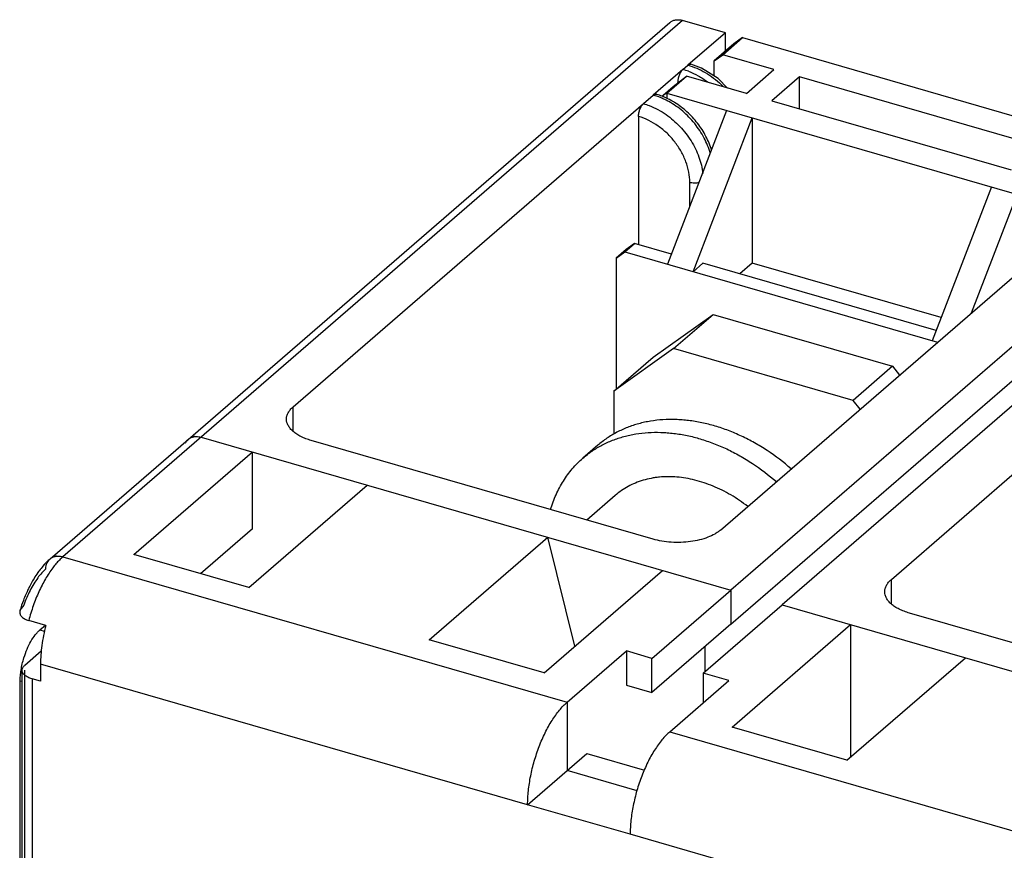
# Model space of a CAD drawing. Units: inches. Extents: x 0 to 34, y -25 to 22.
# Drawn here: x 21.7 to 24.1, y 12 to 14.1 of the extents above; entities that cross this region are included whole.
import ezdxf

# ---------------------------------------------------------------- set-up
doc = ezdxf.new("R2010")
doc.units = ezdxf.units.IN
doc.header["$LTSCALE"] = 1.87
doc.header["$MEASUREMENT"] = 0
doc.layers.get('0').update_dxf_attribs({"linetype": 'CONTINUOUS'})
doc.layers.add('INTF_BLANK', color=7, linetype='CONTINUOUS')

msp = doc.modelspace()

# ---------------------------------------------------------------- linework, layer by layer
at = {"color": 9, "linetype": 'Continuous'}
for p, q in [((23.3271, 14.1085), (21.7818, 12.7703)), ((23.3278, 13.9861), (23.3404, 13.9971)), ((23.2294, 13.9009), (23.254, 13.9222)), ((23.3449, 13.645), (23.3449, 13.7042)), ((22.3559, 13.0841), (22.3559, 13.1444)), ((23.8475, 12.6535), (23.8475, 12.7138)), ((21.7245, 12.5879), (21.7351, 12.5849)), ((22.9406, 12.1516), (21.726, 12.5023)), ((21.6867, 11.7323), (21.6867, 12.4871)), ((21.6801, 12.4587), (21.6752, 12.4601)), ((21.7047, 12.4658), (21.7047, 11.6986)), ((24.4323, 11.721), (23.1964, 12.0778))]:
    msp.add_line(p, q, dxfattribs=at)
at = {"color": 7, "linetype": 'Continuous'}
for p, q in [((22.0941, 13.0632), (23.2948, 14.1031)), ((23.4336, 14.0778), (23.3271, 14.1085)), ((23.4336, 14.0778), (23.3404, 13.9971)), ((23.4336, 14.0318), (23.4336, 14.0778)), ((23.3744, 13.9891), (23.3472, 13.9994)), ((23.3278, 13.9861), (23.254, 13.9222)), ((23.3155, 13.9542), (23.3155, 13.953)), ((22.3559, 13.1444), (23.2294, 13.9009)), ((23.2171, 13.8689), (23.2171, 13.5493)), ((24.6483, 13.7271), (23.4475, 12.6872)), ((24.7761, 13.6902), (23.5753, 12.6503)), ((23.4475, 12.602), (24.6483, 13.6419)), ((23.4213, 12.8368), (24.2949, 13.5933)), ((23.8475, 12.7138), (24.7211, 13.4703)), ((23.2539, 13.2687), (23.403, 13.3748)), ((23.3046, 13.2896), (23.403, 13.3748)), ((23.403, 13.3748), (23.8505, 13.2457)), ((23.3046, 13.2896), (23.1554, 13.1835)), ((23.7521, 13.1604), (23.3046, 13.2896)), ((23.1554, 13.1835), (23.2539, 13.2687)), ((23.8505, 13.2457), (23.7521, 13.1604)), ((23.8505, 13.2457), (23.8678, 13.2234)), ((23.1554, 13.1835), (23.1554, 13.0758)), ((23.7694, 13.1382), (23.7521, 13.1604)), ((22.1263, 13.0686), (23.4475, 12.6872)), ((23.2533, 12.8143), (22.4009, 13.0604)), ((23.1154, 13.0484), (23.0785, 13.0164)), ((23.159, 12.9234), (23.0881, 12.862)), ((23.4475, 12.6872), (23.4475, 12.602)), ((23.5753, 12.6503), (24.9392, 12.2566)), ((24.745, 12.3837), (23.8926, 12.6298))]:
    msp.add_line(p, q, dxfattribs=at)
at = {"color": 6, "linetype": 'Continuous'}
for p, q in [((21.7496, 12.7649), (22.0941, 13.0632)), ((21.9589, 12.776), (22.2541, 13.0317)), ((22.2541, 12.8399), (22.2541, 13.0317)), ((22.2453, 12.6933), (22.5405, 12.949)), ((22.2541, 12.8399), (22.125, 12.728)), ((22.6953, 12.5634), (22.9906, 12.8191)), ((23.0583, 12.547), (22.9906, 12.8191)), ((21.7818, 12.7703), (23.0391, 12.4073)), ((22.2453, 12.6933), (21.9589, 12.776)), ((22.9817, 12.4807), (23.277, 12.7364)), ((23.2506, 12.5167), (23.4475, 12.6872)), ((21.6841, 12.6497), (21.6747, 12.6367)), ((23.3785, 12.4798), (23.5753, 12.6503)), ((21.7392, 12.5989), (21.6966, 12.6112)), ((21.7245, 12.5879), (21.7383, 12.5999)), ((23.4475, 12.602), (23.2506, 12.4315)), ((23.4505, 12.3454), (23.7458, 12.6011)), ((23.7458, 12.6011), (23.7458, 12.2704)), ((22.9817, 12.4807), (22.6953, 12.5634)), ((23.3835, 12.4842), (23.3835, 12.5466)), ((21.7277, 12.535), (21.6867, 12.4994)), ((23.0391, 12.4073), (23.1867, 12.5352)), ((23.1867, 12.5352), (23.1867, 12.45)), ((23.2506, 12.5167), (23.1867, 12.5352)), ((21.726, 12.5023), (21.726, 12.4596)), ((23.2506, 12.4315), (23.2506, 12.5167)), ((23.7369, 12.2627), (24.0322, 12.5184)), ((21.6801, 11.7199), (21.6801, 12.4871)), ((23.3785, 12.4798), (23.3785, 12.406)), ((23.4424, 12.4614), (23.3785, 12.4798)), ((21.6752, 11.7863), (21.6752, 12.4601)), ((21.726, 12.4596), (21.7047, 12.4658)), ((23.1867, 12.45), (23.2506, 12.4315)), ((23.2948, 12.3335), (23.4424, 12.4614)), ((23.0391, 12.4073), (23.0391, 12.2369)), ((23.2948, 12.3335), (24.5307, 11.9767)), ((23.7369, 12.2627), (23.4505, 12.3454)), ((22.9406, 12.1516), (23.0883, 12.2795)), ((23.0883, 12.2795), (23.2319, 12.238)), ((23.2134, 12.1865), (23.0391, 12.2369)), ((23.1964, 12.0778), (22.9406, 12.1516))]:
    msp.add_line(p, q, dxfattribs=at)
at = {"color": 7, "linetype": 'Continuous'}
msp.add_lwpolyline([(23.4388, 13.9399), (23.4154, 13.9633), (23.3744, 13.9891)], dxfattribs=at)
at = {"color": 9, "linetype": 'Continuous'}
for centre, radius, start, end in [((23.2927, 13.8319), 0.1719, 72.1607, 73.8955), ((23.2798, 13.8202), 0.1727, 69.0598, 73.8796), ((23.2069, 13.7592), 0.1696, 72.1293, 73.8903), ((21.9281, 12.6135), 0.2147, 139.7059, 143.1214)]:
    msp.add_arc(centre, radius, start, end, dxfattribs=at)
at = {"color": 7, "linetype": 'Continuous'}
for centre, radius, start, end in [((23.2142, 13.7631), 0.168, 73.2891, 73.8973), ((23.2018, 13.7339), 0.1998, 58.2256, 60.9716), ((22.1122, 13.0423), 0.0277, 125.4819, 130.844)]:
    msp.add_arc(centre, radius, start, end, dxfattribs=at)
at = {"color": 6, "linetype": 'Continuous'}
for centre, radius, start, end in [((22.1123, 13.0421), 0.0279, 130.8597, 137.362), ((21.8919, 12.6097), 0.2108, 139.3309, 143.3781), ((21.7677, 12.744), 0.0276, 125.4621, 130.8499), ((22.0413, 12.5251), 0.3831, 159.1311, 163.0751)]:
    msp.add_arc(centre, radius, start, end, dxfattribs=at)
at = {"color": 7, "linetype": 'Continuous'}
for points, knots in [([(23.2949, 14.1031), (23.2969, 14.1049), (23.3015, 14.1078), (23.3095, 14.1102), (23.3182, 14.1105), (23.3241, 14.1094), (23.3271, 14.1085)], [0, 0, 0, 0, 0.233215, 0.474396, 0.729558, 1, 1, 1, 1]), ([(23.3404, 13.9971), (23.341, 13.9975), (23.3421, 13.9984), (23.3439, 13.9993), (23.3456, 13.9996), (23.3467, 13.9995), (23.3472, 13.9994)], [0, 0, 0, 0, 0.298748, 0.559463, 0.788832, 1, 1, 1, 1]), ([(23.3155, 13.9542), (23.3155, 13.9556), (23.3157, 13.9586), (23.3164, 13.9632), (23.3175, 13.9678), (23.319, 13.9723), (23.3209, 13.9766), (23.323, 13.9804), (23.3252, 13.9836), (23.3269, 13.9854), (23.3278, 13.9861)], [0, 0, 0, 0, 0.124363, 0.257427, 0.394558, 0.531502, 0.664171, 0.788713, 0.901607, 1, 1, 1, 1]), ([(23.254, 13.9222), (23.2546, 13.9227), (23.2557, 13.9235), (23.2574, 13.9244), (23.2592, 13.9248), (23.2603, 13.9247), (23.2608, 13.9245)], [0, 0, 0, 0, 0.297793, 0.558865, 0.788708, 1, 1, 1, 1]), ([(23.2988, 13.9086), (23.2959, 13.9102), (23.2842, 13.9163), (23.2719, 13.9212), (23.2625, 13.924)], [0, 0, 0, 0, 0.25425, 1, 1, 1, 1]), ([(23.2207, 13.8872), (23.2213, 13.8886), (23.2225, 13.8914), (23.2246, 13.8951), (23.2268, 13.8983), (23.2285, 13.9001), (23.2294, 13.9009)], [0, 0, 0, 0, 0.283181, 0.548981, 0.789934, 1, 1, 1, 1]), ([(23.3992, 13.7842), (23.3957, 13.7963), (23.386, 13.8201), (23.3651, 13.8527), (23.3387, 13.8813), (23.318, 13.897), (23.3071, 13.9038)], [0, 0, 0, 0, 0.245561, 0.497101, 0.750173, 1, 1, 1, 1]), ([(23.2171, 13.8689), (23.2171, 13.8704), (23.2173, 13.8734), (23.2182, 13.8796), (23.2195, 13.8842), (23.2207, 13.8872)], [0, 0, 0, 0, 0.234102, 0.48459, 1, 1, 1, 1]), ([(22.3394, 13.1136), (22.3394, 13.1163), (22.3401, 13.1219), (22.3434, 13.1299), (22.3487, 13.1376), (22.3533, 13.1422), (22.3559, 13.1444)], [0, 0, 0, 0, 0.225336, 0.46188, 0.71847, 1, 1, 1, 1]), ([(22.4009, 13.0604), (22.3964, 13.0617), (22.3877, 13.0645), (22.3756, 13.0698), (22.365, 13.0758), (22.356, 13.0825), (22.3487, 13.0897), (22.3434, 13.0974), (22.3401, 13.1054), (22.3394, 13.1109), (22.3394, 13.1136)], [0, 0, 0, 0, 0.162541, 0.315217, 0.456328, 0.585214, 0.702184, 0.808478, 0.906543, 1, 1, 1, 1]), ([(23.5978, 12.9898), (23.5788, 13.0063), (23.549, 13.029), (23.5067, 13.0548), (23.4796, 13.0687), (23.4577, 13.0786), (23.4359, 13.0874), (23.4084, 13.0967), (23.3753, 13.1051), (23.3477, 13.1097), (23.3258, 13.1119), (23.3045, 13.1131), (23.2781, 13.1127), (23.2523, 13.1098), (23.2323, 13.106), (23.2128, 13.1012), (23.194, 13.095), (23.1759, 13.0874), (23.1628, 13.0809), (23.1502, 13.0738), (23.1381, 13.066), (23.1264, 13.0576), (23.119, 13.0515), (23.1154, 13.0484)], [0, 0, 0, 0, 0.142293, 0.212187, 0.280968, 0.314896, 0.348489, 0.414598, 0.479212, 0.542276, 0.573229, 0.603795, 0.663776, 0.722319, 0.751102, 0.779582, 0.835713, 0.863443, 0.890985, 0.918375, 0.945649, 0.972844, 1, 1, 1, 1]), ([(22.0961, 13.0648), (22.0968, 13.0653), (22.0994, 13.067), (22.1023, 13.0682), (22.1046, 13.0689)], [0, 0, 0, 0, 0.2473, 1, 1, 1, 1]), ([(22.1046, 13.0689), (22.105, 13.0691), (22.1069, 13.0696), (22.1088, 13.0699), (22.1103, 13.0701)], [0, 0, 0, 0, 0.246634, 1, 1, 1, 1]), ([(22.1103, 13.0701), (22.1115, 13.0703), (22.1169, 13.0706), (22.1224, 13.0697), (22.1263, 13.0686)], [0, 0, 0, 0, 0.240799, 1, 1, 1, 1]), ([(23.0785, 13.0164), (23.0821, 13.0196), (23.0895, 13.0256), (23.1012, 13.0341), (23.1133, 13.0419), (23.1259, 13.049), (23.139, 13.0554), (23.1571, 13.0631), (23.1759, 13.0693), (23.1953, 13.074), (23.2154, 13.0778), (23.2412, 13.0807), (23.2675, 13.0811), (23.2889, 13.0799), (23.3108, 13.0778), (23.3384, 13.0732), (23.3715, 13.0648), (23.399, 13.0554), (23.4208, 13.0466), (23.4427, 13.0368), (23.4698, 13.0228), (23.5121, 12.997), (23.5419, 12.9743), (23.5609, 12.9579)], [0, 0, 0, 0, 0.027156, 0.054352, 0.081625, 0.109015, 0.136557, 0.164287, 0.220419, 0.248898, 0.277682, 0.336225, 0.396206, 0.426772, 0.457725, 0.52079, 0.585403, 0.651512, 0.685105, 0.719033, 0.787814, 0.857708, 1, 1, 1, 1]), ([(22.998, 12.8881), (22.9998, 12.8944), (23.004, 12.907), (23.0113, 12.9252), (23.0198, 12.9427), (23.0294, 12.9594), (23.0401, 12.9751), (23.0518, 12.9899), (23.0646, 13.0038), (23.0737, 13.0123), (23.0785, 13.0164)], [0, 0, 0, 0, 0.12973, 0.257668, 0.383999, 0.50894, 0.632736, 0.755654, 0.877978, 1, 1, 1, 1]), ([(23.4894, 12.8959), (23.476, 12.9063), (23.455, 12.9206), (23.4255, 12.9366), (23.396, 12.95), (23.3657, 12.9602), (23.3353, 12.9665), (23.3129, 12.9694), (23.2909, 12.9703), (23.2728, 12.9694), (23.2588, 12.9678), (23.2451, 12.9655), (23.2284, 12.9614), (23.2093, 12.9547), (23.1912, 12.9461), (23.1744, 12.9358), (23.164, 12.9277), (23.159, 12.9234)], [0, 0, 0, 0, 0.142205, 0.2119, 0.280424, 0.413393, 0.477765, 0.540648, 0.60205, 0.662021, 0.691507, 0.720674, 0.778112, 0.834533, 0.890151, 0.945217, 1, 1, 1, 1]), ([(23.4213, 12.8368), (23.4193, 12.835), (23.4147, 12.8315), (23.4044, 12.8251), (23.3892, 12.8181), (23.3688, 12.8119), (23.3464, 12.8077), (23.3228, 12.8058), (23.2989, 12.8062), (23.2755, 12.8089), (23.2605, 12.8122), (23.2533, 12.8143)], [0, 0, 0, 0, 0.04717, 0.097832, 0.208882, 0.331327, 0.462466, 0.598776, 0.736401, 0.871516, 1, 1, 1, 1]), ([(23.8311, 12.683), (23.8311, 12.6857), (23.8318, 12.6913), (23.8351, 12.6993), (23.8404, 12.707), (23.845, 12.7116), (23.8475, 12.7138)], [0, 0, 0, 0, 0.225336, 0.46188, 0.71847, 1, 1, 1, 1]), ([(23.8926, 12.6298), (23.8881, 12.6311), (23.8794, 12.6339), (23.8673, 12.6392), (23.8566, 12.6452), (23.8476, 12.6518), (23.8404, 12.6591), (23.8351, 12.6667), (23.8318, 12.6748), (23.8311, 12.6803), (23.8311, 12.683)], [0, 0, 0, 0, 0.162541, 0.315217, 0.456328, 0.585214, 0.702184, 0.808478, 0.906543, 1, 1, 1, 1])]:
    msp.add_open_spline(points, degree=3, knots=knots, dxfattribs=at)
at = {"color": 9, "linetype": 'Continuous'}
for points, knots in [([(23.3454, 13.9955), (23.3606, 13.9906), (23.3904, 13.9764), (23.4162, 13.9558), (23.428, 13.944)], [0, 0, 0, 0, 0.488095, 1, 1, 1, 1]), ([(23.3416, 13.9815), (23.3499, 13.9783), (23.3663, 13.9707), (23.3816, 13.9608), (23.3889, 13.9554)], [0, 0, 0, 0, 0.492355, 1, 1, 1, 1]), ([(23.2294, 13.9009), (23.2343, 13.8995), (23.2541, 13.8928), (23.2728, 13.8826), (23.2858, 13.8735)], [0, 0, 0, 0, 0.242111, 1, 1, 1, 1]), ([(23.2926, 13.906), (23.2899, 13.9075), (23.279, 13.9132), (23.2677, 13.9179), (23.259, 13.9207)], [0, 0, 0, 0, 0.255016, 1, 1, 1, 1]), ([(23.3963, 13.7767), (23.3925, 13.79), (23.3844, 13.8095), (23.3701, 13.8338), (23.3574, 13.8512), (23.3431, 13.8674), (23.3224, 13.8869), (23.3049, 13.8991), (23.2926, 13.906)], [0, 0, 0, 0, 0.244501, 0.370307, 0.497331, 0.624705, 0.751537, 1, 1, 1, 1]), ([(23.2858, 13.8735), (23.292, 13.8692), (23.304, 13.8599), (23.3205, 13.8441), (23.3354, 13.8267), (23.3526, 13.8019), (23.369, 13.7688), (23.3759, 13.7403), (23.3775, 13.7263)], [0, 0, 0, 0, 0.126769, 0.254975, 0.383641, 0.511752, 0.762118, 1, 1, 1, 1]), ([(23.3449, 13.7042), (23.3449, 13.7127), (23.3432, 13.7304), (23.3358, 13.7565), (23.3239, 13.782), (23.308, 13.8059), (23.2887, 13.8273), (23.2598, 13.8511), (23.2345, 13.8639), (23.2171, 13.8689)], [0, 0, 0, 0, 0.116181, 0.238365, 0.365159, 0.494874, 0.625388, 0.754493, 1, 1, 1, 1]), ([(23.3678, 13.7037), (23.366, 13.7033), (23.3621, 13.7026), (23.3563, 13.7024), (23.3505, 13.7029), (23.3467, 13.7036), (23.3449, 13.7042)], [0, 0, 0, 0, 0.247047, 0.503466, 0.758455, 1, 1, 1, 1]), ([(21.7818, 12.7703), (21.7788, 12.7676), (21.7727, 12.7619), (21.7671, 12.7557), (21.7643, 12.7524)], [0, 0, 0, 0, 0.482086, 1, 1, 1, 1]), ([(21.7563, 12.7424), (21.7531, 12.7381), (21.7468, 12.7292), (21.7348, 12.7097), (21.7211, 12.6828), (21.7072, 12.648), (21.6998, 12.6237), (21.6966, 12.6112)], [0, 0, 0, 0, 0.110337, 0.226531, 0.47343, 0.734041, 1, 1, 1, 1]), ([(21.7392, 12.74), (21.7355, 12.7368), (21.7284, 12.7297), (21.722, 12.7218), (21.7189, 12.7175)], [0, 0, 0, 0, 0.473827, 1, 1, 1, 1]), ([(21.7189, 12.7175), (21.7154, 12.7128), (21.7087, 12.7027), (21.6996, 12.6863), (21.6913, 12.6685), (21.6864, 12.6561), (21.6841, 12.6497)], [0, 0, 0, 0, 0.229657, 0.475268, 0.733605, 1, 1, 1, 1])]:
    msp.add_open_spline(points, degree=3, knots=knots, dxfattribs=at)
at = {"color": 6, "linetype": 'Continuous'}
for points, knots in [([(22.1103, 13.0701), (22.1097, 13.07), (22.1064, 13.0696), (22.1007, 13.0679), (22.0961, 13.0649), (22.0941, 13.0632)], [0, 0, 0, 0, 0.094501, 0.554858, 1, 1, 1, 1]), ([(22.0918, 13.061), (22.0913, 13.0605), (22.0893, 13.0581), (22.0877, 13.0555), (22.0868, 13.0534)], [0, 0, 0, 0, 0.247166, 1, 1, 1, 1]), ([(21.7496, 12.7649), (21.7516, 12.7666), (21.7562, 12.7695), (21.7642, 12.7719), (21.7729, 12.7722), (21.7788, 12.7711), (21.7818, 12.7703)], [0, 0, 0, 0, 0.233214, 0.474403, 0.729564, 1, 1, 1, 1]), ([(21.7581, 12.7699), (21.7575, 12.7697), (21.7553, 12.7688), (21.7531, 12.7675), (21.7516, 12.7665)], [0, 0, 0, 0, 0.25282, 1, 1, 1, 1]), ([(21.7658, 12.7718), (21.7651, 12.7717), (21.7625, 12.7713), (21.7599, 12.7706), (21.7581, 12.7699)], [0, 0, 0, 0, 0.255082, 1, 1, 1, 1]), ([(21.7496, 12.7649), (21.748, 12.7635), (21.7419, 12.7579), (21.7361, 12.7519), (21.732, 12.7471)], [0, 0, 0, 0, 0.243391, 1, 1, 1, 1]), ([(21.7392, 12.74), (21.7392, 12.7426), (21.7397, 12.7478), (21.7412, 12.7528), (21.7423, 12.7551)], [0, 0, 0, 0, 0.512404, 1, 1, 1, 1]), ([(21.7423, 12.7551), (21.7432, 12.757), (21.7453, 12.7605), (21.7481, 12.7635), (21.7496, 12.7649)], [0, 0, 0, 0, 0.505172, 1, 1, 1, 1]), ([(21.7227, 12.7355), (21.7216, 12.7339), (21.717, 12.7277), (21.7128, 12.7212), (21.7097, 12.7162)], [0, 0, 0, 0, 0.245867, 1, 1, 1, 1]), ([(21.7097, 12.7162), (21.7046, 12.7078), (21.6949, 12.6899), (21.6869, 12.6713), (21.6833, 12.6616)], [0, 0, 0, 0, 0.489318, 1, 1, 1, 1]), ([(21.6747, 12.6367), (21.6744, 12.6355), (21.6739, 12.633), (21.6741, 12.6293), (21.6754, 12.6255), (21.6777, 12.622), (21.6811, 12.6187), (21.6854, 12.6157), (21.6907, 12.6131), (21.6945, 12.6118), (21.6966, 12.6112)], [0, 0, 0, 0, 0.09946, 0.19767, 0.299602, 0.410657, 0.534684, 0.674426, 0.830272, 1, 1, 1, 1]), ([(21.7392, 12.5989), (21.737, 12.5907), (21.7333, 12.5742), (21.7291, 12.5496), (21.7266, 12.5256), (21.726, 12.5099), (21.726, 12.5023)], [0, 0, 0, 0, 0.261473, 0.517611, 0.764871, 1, 1, 1, 1]), ([(21.6846, 12.5182), (21.6869, 12.5255), (21.6919, 12.5396), (21.7014, 12.5589), (21.7105, 12.5729), (21.7184, 12.5822), (21.7224, 12.5862), (21.7245, 12.5879)], [0, 0, 0, 0, 0.282486, 0.550239, 0.792254, 0.900882, 1, 1, 1, 1]), ([(21.6775, 12.4873), (21.6783, 12.4925), (21.6803, 12.5029), (21.683, 12.5131), (21.6846, 12.5182)], [0, 0, 0, 0, 0.496045, 1, 1, 1, 1]), ([(21.6801, 12.4871), (21.6801, 12.4882), (21.6804, 12.4904), (21.6817, 12.4936), (21.6838, 12.4967), (21.6856, 12.4985), (21.6867, 12.4994)], [0, 0, 0, 0, 0.225502, 0.462436, 0.719014, 1, 1, 1, 1]), ([(21.6752, 12.4601), (21.6752, 12.4645), (21.6757, 12.4736), (21.6767, 12.4827), (21.6775, 12.4873)], [0, 0, 0, 0, 0.485657, 1, 1, 1, 1]), ([(21.7047, 12.4658), (21.7012, 12.4668), (21.6948, 12.4692), (21.6878, 12.4735), (21.6838, 12.4775), (21.6817, 12.4806), (21.6804, 12.4838), (21.6801, 12.4861), (21.6801, 12.4871)], [0, 0, 0, 0, 0.314973, 0.584963, 0.702022, 0.808359, 0.906418, 1, 1, 1, 1]), ([(22.9406, 12.1516), (22.9406, 12.1573), (22.941, 12.169), (22.9429, 12.193), (22.9477, 12.2238), (22.9567, 12.2608), (22.9688, 12.2969), (22.9835, 12.3308), (22.9978, 12.3567), (23.0102, 12.3751), (23.0195, 12.3873), (23.029, 12.398), (23.0357, 12.4044), (23.0391, 12.4073)], [0, 0, 0, 0, 0.060964, 0.124554, 0.257385, 0.394374, 0.531369, 0.664086, 0.788519, 0.846579, 0.901377, 0.952605, 1, 1, 1, 1]), ([(23.2948, 12.3335), (23.2914, 12.3306), (23.2848, 12.3242), (23.2752, 12.3135), (23.2659, 12.3013), (23.2535, 12.2828), (23.2392, 12.257), (23.2245, 12.2231), (23.2124, 12.187), (23.2034, 12.15), (23.1986, 12.1192), (23.1967, 12.0951), (23.1964, 12.0835), (23.1964, 12.0778)], [0, 0, 0, 0, 0.047396, 0.098624, 0.153422, 0.211483, 0.335916, 0.468632, 0.605628, 0.742617, 0.875447, 0.939036, 1, 1, 1, 1])]:
    msp.add_open_spline(points, degree=3, knots=knots, dxfattribs=at)
at = {"layer": 'INTF_BLANK', "color": 7, "linetype": 'Continuous'}
for p, q in [((23.4549, 14.0503), (23.4057, 14.0077)), ((23.427, 14.0228), (23.4762, 14.0655)), ((23.4762, 14.0655), (23.4549, 14.0503)), ((23.4762, 14.0655), (24.4565, 13.7825)), ((23.4057, 14.0077), (23.427, 14.0228)), ((23.5549, 13.9859), (23.427, 14.0228)), ((23.4057, 13.9694), (23.4057, 14.0077)), ((23.486, 13.9263), (23.5549, 13.9859)), ((23.2876, 13.9267), (23.3368, 13.9693)), ((23.3032, 13.9435), (23.3368, 13.9693)), ((23.486, 13.9263), (23.3368, 13.9693)), ((23.6188, 13.9675), (23.5499, 13.9078)), ((23.6188, 13.8879), (23.6188, 13.9675)), ((24.2155, 13.7952), (23.6188, 13.9675)), ((23.2786, 13.9222), (23.3032, 13.9435)), ((23.2786, 13.9222), (23.2876, 13.9267)), ((23.2786, 13.9171), (23.2786, 13.9222)), ((23.2876, 13.9267), (23.2876, 13.9133)), ((23.2876, 13.9267), (24.3105, 13.6314)), ((23.5499, 13.9078), (24.1466, 13.7356)), ((23.4368, 13.8836), (23.2891, 13.5001)), ((23.3531, 13.4816), (23.5007, 13.8652)), ((23.5007, 13.8652), (23.5007, 13.5029)), ((24.0974, 13.6929), (23.9497, 13.3094)), ((24.0477, 13.3792), (24.1613, 13.6745)), ((23.1859, 13.537), (23.1613, 13.5157)), ((23.1613, 13.5157), (23.1826, 13.5308)), ((23.1826, 13.5308), (23.2072, 13.5521)), ((23.1826, 13.5308), (23.9627, 13.3056)), ((23.2072, 13.5521), (23.1859, 13.537)), ((23.299, 13.5256), (23.2072, 13.5521)), ((23.1613, 13.5157), (23.1613, 13.1886)), ((23.3777, 13.5029), (23.3531, 13.4816)), ((23.9596, 13.3349), (23.3777, 13.5029)), ((23.5007, 13.5029), (23.4699, 13.4763)), ((23.9719, 13.3669), (23.5007, 13.5029))]:
    msp.add_line(p, q, dxfattribs=at)

doc.saveas('drawing.dxf')
